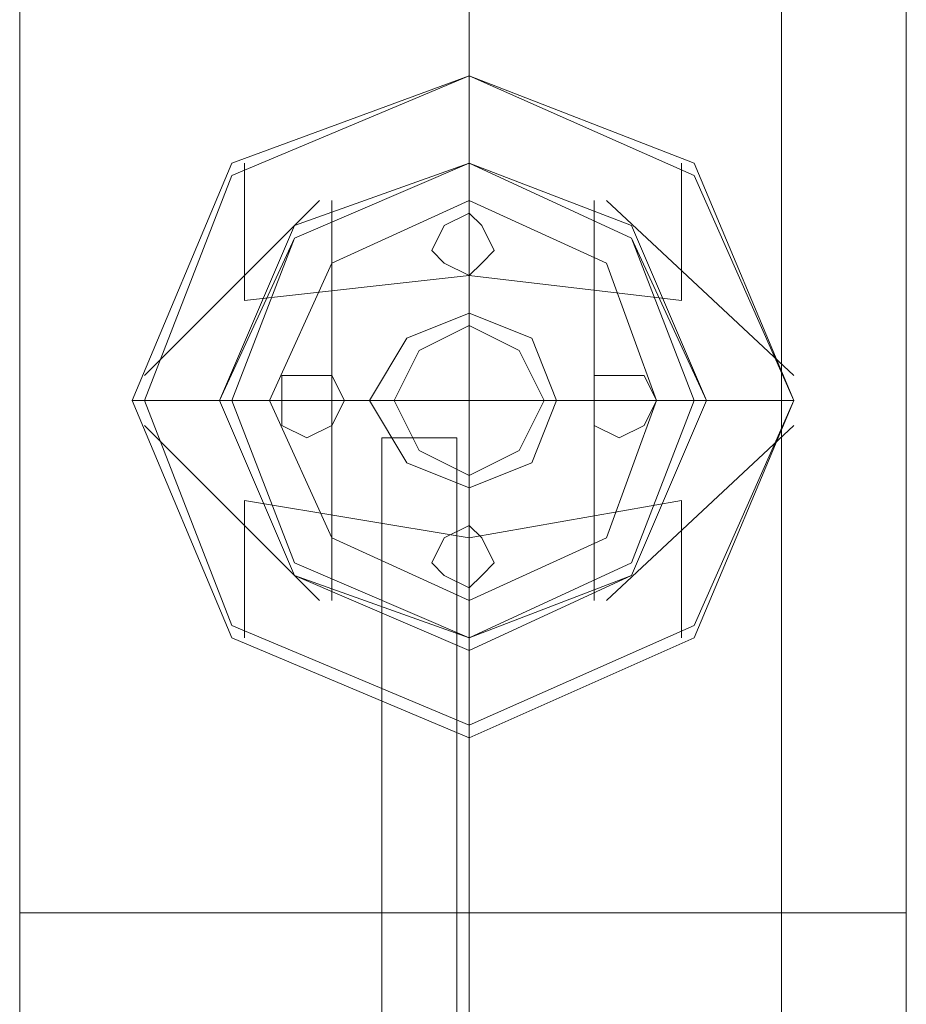
# Model space of a CAD drawing. Units: millimetres. Extents: x -2706 to 38, y -5358 to 3548.
# Drawn here: x -1036 to -994, y 1198 to 1245 of the extents above; entities that cross this region are included whole.
import ezdxf

# ---------------------------------------------------------------- set-up
doc = ezdxf.new("R2010")
doc.units = ezdxf.units.MM
doc.header["$MEASUREMENT"] = 0

# ---------------------------------------------------------------- blocks, each defined once
blk = doc.blocks.new('WMF0')
at = {"color": 1, "lineweight": 0}
for points in [[(8.91095, -3.611928), (8.91095, -1.455544)], [(8.91095, -3.611928), (8.91095, -1.455544)], [(8.91095, -1.455544), (8.91095, -3.611928)], [(8.91095, -1.455544), (8.91095, -3.611928)], [(8.933238, -3.611928), (8.933238, -1.455544)], [(8.933238, -3.611928), (8.933238, -1.455544)], [(8.933238, -3.611928), (8.933238, -1.455544)], [(8.933238, -3.611928), (8.933238, -1.455544)], [(8.933238, -1.455544), (8.933238, -3.611928)], [(8.933238, -1.455544), (8.933238, -3.611928)], [(8.933238, -1.455544), (8.933238, -3.611928)], [(8.933238, -1.455544), (8.933238, -3.611928)], [(8.954907, -3.611928), (8.954907, -1.455544)], [(8.954907, -3.611928), (8.954907, -1.455544)], [(8.954907, -1.455544), (8.954907, -3.611928)], [(8.954907, -1.455544), (8.954907, -3.611928)], [(8.932619, -3.588402), (8.928904, -3.588402)], [(8.928904, -3.640407), (8.928904, -3.588402)], [(8.932619, -3.588402), (8.928904, -3.588402)], [(8.928904, -3.640407), (8.928904, -3.588402)], [(8.932619, -3.640407), (8.932619, -3.588402)], [(8.932619, -3.640407), (8.932619, -3.588402)], [(8.91095, -3.611928), (8.91776, -3.611928), (8.933238, -3.611928), (8.948716, -3.611928), (8.954907, -3.611928)], [(8.948716, -3.611928), (8.933238, -3.611928), (8.91776, -3.611928), (8.91095, -3.611928)], [(8.91095, -3.611928), (8.91776, -3.611928), (8.933238, -3.611928), (8.948716, -3.611928), (8.954907, -3.611928)], [(8.948716, -3.611928), (8.933238, -3.611928), (8.91776, -3.611928), (8.91095, -3.611928)], [(8.91095, -3.662077), (8.91095, -3.647218), (8.91095, -3.611928)], [(8.91095, -3.662077), (8.91095, -3.647218), (8.91095, -3.611928)], [(8.91095, -3.611928), (8.91776, -3.611928), (8.933238, -3.611928), (8.948716, -3.611928), (8.954907, -3.611928)], [(8.948716, -3.611928), (8.933238, -3.611928), (8.91776, -3.611928), (8.91095, -3.611928)], [(8.91095, -3.611928), (8.91776, -3.611928), (8.933238, -3.611928), (8.948716, -3.611928), (8.954907, -3.611928)], [(8.948716, -3.611928), (8.933238, -3.611928), (8.91776, -3.611928), (8.91095, -3.611928)], [(8.91095, -3.662077), (8.91095, -3.647218), (8.91095, -3.611928)], [(8.91095, -3.662077), (8.91095, -3.647218), (8.91095, -3.611928)], [(8.933238, -3.684365), (8.933238, -3.663315), (8.933238, -3.611928)], [(8.933238, -3.640407), (8.933238, -3.63174), (8.933238, -3.611928)], [(8.933238, -3.684365), (8.933238, -3.663315), (8.933238, -3.611928)], [(8.933238, -3.640407), (8.933238, -3.63174), (8.933238, -3.611928)], [(8.933238, -3.684365), (8.933238, -3.663315), (8.933238, -3.611928)], [(8.933238, -3.640407), (8.933238, -3.63174), (8.933238, -3.611928)], [(8.933238, -3.684365), (8.933238, -3.663315), (8.933238, -3.611928)], [(8.933238, -3.640407), (8.933238, -3.63174), (8.933238, -3.611928)], [(8.954907, -3.662077), (8.954907, -3.647218), (8.954907, -3.611928)], [(8.954907, -3.662077), (8.954907, -3.647218), (8.954907, -3.611928)], [(8.954907, -3.662077), (8.954907, -3.647218), (8.954907, -3.611928)], [(8.954907, -3.662077), (8.954907, -3.647218), (8.954907, -3.611928)]]:
    blk.add_lwpolyline(points, dxfattribs=at)
at = {"color": 35, "lineweight": 0}
for points in [[(8.933238, -1.455544), (8.933238, -3.611928)], [(8.933238, -3.611928), (8.933238, -1.455544)], [(8.948716, -1.455544), (8.948716, -3.611928)], [(8.948716, -3.611928), (8.948716, -1.455544)], [(8.933238, -3.611928), (8.933238, -3.62493), (8.933238, -3.629882)], [(8.933238, -3.611928), (8.948716, -3.611928)], [(8.933238, -3.611928), (8.933238, -3.62493), (8.933238, -3.629882)], [(8.933238, -3.611928), (8.948716, -3.611928)], [(8.948716, -3.611928), (8.948716, -3.62493), (8.948716, -3.629882)], [(8.948716, -3.629882), (8.948716, -3.62493), (8.948716, -3.611928)]]:
    blk.add_lwpolyline(points, dxfattribs=at)
at = {"color": 7, "lineweight": 0}
for points in [[(8.949335, -3.586544), (8.944382, -3.598308), (8.933238, -3.60326), (8.921475, -3.598308), (8.916522, -3.586544), (8.921475, -3.574781), (8.933238, -3.570447), (8.944382, -3.574781), (8.949335, -3.586544)], [(8.949335, -3.586544), (8.944382, -3.598308), (8.933238, -3.60326), (8.921475, -3.598308), (8.916522, -3.586544), (8.921475, -3.574781), (8.933238, -3.570447), (8.944382, -3.574781), (8.949335, -3.586544)], [(8.949335, -3.586544), (8.944382, -3.598308), (8.933238, -3.60326), (8.921475, -3.598308), (8.916522, -3.586544), (8.921475, -3.574781), (8.933238, -3.570447), (8.944382, -3.574781), (8.949335, -3.586544)], [(8.949335, -3.586544), (8.944382, -3.598308), (8.933238, -3.60326), (8.921475, -3.598308), (8.916522, -3.586544), (8.921475, -3.574781), (8.933238, -3.570447), (8.944382, -3.574781), (8.949335, -3.586544)], [(8.916522, -3.586544), (8.921475, -3.598308), (8.933238, -3.60326), (8.944382, -3.598308), (8.949335, -3.586544), (8.944382, -3.574781), (8.933238, -3.570447), (8.921475, -3.574781), (8.916522, -3.586544)], [(8.949335, -3.586544), (8.944382, -3.598308), (8.933238, -3.60326), (8.921475, -3.598308), (8.916522, -3.586544), (8.921475, -3.574781), (8.933238, -3.570447), (8.944382, -3.574781), (8.949335, -3.586544)], [(8.949335, -3.586544), (8.944382, -3.598308), (8.933238, -3.60326), (8.921475, -3.598308), (8.916522, -3.586544), (8.921475, -3.574781), (8.933238, -3.570447), (8.944382, -3.574781), (8.949335, -3.586544)], [(8.949335, -3.586544), (8.944382, -3.598308), (8.933238, -3.60326), (8.921475, -3.598308), (8.916522, -3.586544), (8.921475, -3.574781), (8.933238, -3.570447), (8.944382, -3.574781), (8.949335, -3.586544)], [(8.949335, -3.586544), (8.944382, -3.598308), (8.933238, -3.60326), (8.921475, -3.598308), (8.916522, -3.586544), (8.921475, -3.574781), (8.933238, -3.570447), (8.944382, -3.574781), (8.949335, -3.586544)], [(8.949335, -3.586544), (8.944382, -3.598308), (8.933238, -3.60326), (8.921475, -3.598308), (8.916522, -3.586544), (8.921475, -3.574781), (8.933238, -3.570447), (8.944382, -3.574781), (8.949335, -3.586544)], [(8.949335, -3.586544), (8.944382, -3.598308), (8.933238, -3.60326), (8.921475, -3.598308), (8.916522, -3.586544), (8.921475, -3.574781), (8.933238, -3.570447), (8.944382, -3.574781), (8.949335, -3.586544)], [(8.949335, -3.586544), (8.944382, -3.598308), (8.933238, -3.60326), (8.921475, -3.598308), (8.916522, -3.586544), (8.921475, -3.574781), (8.933238, -3.570447), (8.944382, -3.574781), (8.949335, -3.586544)], [(8.949335, -3.586544), (8.944382, -3.597688), (8.933238, -3.602641), (8.921475, -3.597688), (8.917141, -3.586544), (8.921475, -3.5754), (8.933238, -3.570447), (8.944382, -3.5754), (8.949335, -3.586544)], [(8.949335, -3.586544), (8.944382, -3.597688), (8.933238, -3.602641), (8.921475, -3.597688), (8.917141, -3.586544), (8.921475, -3.5754), (8.933238, -3.570447), (8.944382, -3.5754), (8.949335, -3.586544)], [(8.917141, -3.586544), (8.921475, -3.597688), (8.933238, -3.602641), (8.944382, -3.597688), (8.949335, -3.586544), (8.944382, -3.5754), (8.933238, -3.570447), (8.921475, -3.5754), (8.917141, -3.586544)], [(8.949335, -3.586544), (8.944382, -3.597688), (8.933238, -3.602641), (8.921475, -3.597688), (8.917141, -3.586544), (8.921475, -3.5754), (8.933238, -3.570447), (8.944382, -3.5754), (8.949335, -3.586544)], [(8.945001, -3.586544), (8.941286, -3.595212), (8.933238, -3.598927), (8.92457, -3.595212), (8.920856, -3.586544), (8.92457, -3.577877), (8.933238, -3.574781), (8.941286, -3.577877), (8.945001, -3.586544)], [(8.945001, -3.586544), (8.941286, -3.595212), (8.933238, -3.598927), (8.92457, -3.595212), (8.920856, -3.586544), (8.92457, -3.577877), (8.933238, -3.574781), (8.941286, -3.577877), (8.945001, -3.586544)], [(8.945001, -3.586544), (8.941286, -3.595212), (8.933238, -3.598927), (8.92457, -3.595212), (8.920856, -3.586544), (8.92457, -3.577877), (8.933238, -3.574781), (8.941286, -3.577877), (8.945001, -3.586544)], [(8.945001, -3.586544), (8.941286, -3.595212), (8.933238, -3.598927), (8.92457, -3.595212), (8.920856, -3.586544), (8.92457, -3.577877), (8.933238, -3.574781), (8.941286, -3.577877), (8.945001, -3.586544)], [(8.945001, -3.586544), (8.941286, -3.595212), (8.933238, -3.598927), (8.92457, -3.595212), (8.920856, -3.586544), (8.92457, -3.577877), (8.933238, -3.574781), (8.941286, -3.577877), (8.945001, -3.586544)], [(8.945001, -3.586544), (8.941286, -3.595212), (8.933238, -3.598927), (8.92457, -3.595212), (8.920856, -3.586544), (8.92457, -3.577877), (8.933238, -3.574781), (8.941286, -3.577877), (8.945001, -3.586544)], [(8.945001, -3.586544), (8.941286, -3.595212), (8.933238, -3.598927), (8.92457, -3.595212), (8.920856, -3.586544), (8.92457, -3.577877), (8.933238, -3.574781), (8.941286, -3.577877), (8.945001, -3.586544)], [(8.945001, -3.586544), (8.941286, -3.595212), (8.933238, -3.598927), (8.92457, -3.595212), (8.920856, -3.586544), (8.92457, -3.577877), (8.933238, -3.574781), (8.941286, -3.577877), (8.945001, -3.586544)], [(8.945001, -3.586544), (8.941286, -3.595212), (8.933238, -3.598927), (8.92457, -3.595212), (8.920856, -3.586544), (8.92457, -3.577877), (8.933238, -3.574781), (8.941286, -3.577877), (8.945001, -3.586544)], [(8.945001, -3.586544), (8.941286, -3.595212), (8.933238, -3.598927), (8.92457, -3.595212), (8.920856, -3.586544), (8.92457, -3.577877), (8.933238, -3.574781), (8.941286, -3.577877), (8.945001, -3.586544)], [(8.920856, -3.586544), (8.92457, -3.595212), (8.933238, -3.598927), (8.941286, -3.595212), (8.945001, -3.586544), (8.941286, -3.577877), (8.933238, -3.574781), (8.92457, -3.577877), (8.920856, -3.586544)], [(8.920856, -3.586544), (8.92457, -3.595212), (8.933238, -3.598927), (8.941286, -3.595212), (8.945001, -3.586544), (8.941286, -3.577877), (8.933238, -3.574781), (8.92457, -3.577877), (8.920856, -3.586544)], [(8.945001, -3.586544), (8.941286, -3.595212), (8.933238, -3.598927), (8.92457, -3.595212), (8.920856, -3.586544), (8.92457, -3.577877), (8.933238, -3.574781), (8.941286, -3.577877), (8.945001, -3.586544)], [(8.945001, -3.586544), (8.941286, -3.595212), (8.933238, -3.598927), (8.92457, -3.595212), (8.920856, -3.586544), (8.92457, -3.577877), (8.933238, -3.574781), (8.941286, -3.577877), (8.945001, -3.586544)], [(8.944382, -3.586544), (8.941286, -3.594593), (8.933238, -3.598308), (8.92457, -3.594593), (8.921475, -3.586544), (8.92457, -3.578496), (8.933238, -3.574781), (8.941286, -3.578496), (8.944382, -3.586544)], [(8.944382, -3.586544), (8.941286, -3.594593), (8.933238, -3.598308), (8.92457, -3.594593), (8.921475, -3.586544), (8.92457, -3.578496), (8.933238, -3.574781), (8.941286, -3.578496), (8.944382, -3.586544)], [(8.942525, -3.586544), (8.940048, -3.593355), (8.933238, -3.59645), (8.926428, -3.593355), (8.923332, -3.586544), (8.926428, -3.579734), (8.933238, -3.576638), (8.940048, -3.579734), (8.942525, -3.586544)], [(8.942525, -3.586544), (8.940048, -3.593355), (8.933238, -3.59645), (8.926428, -3.593355), (8.923332, -3.586544), (8.926428, -3.579734), (8.933238, -3.576638), (8.940048, -3.579734), (8.942525, -3.586544)], [(8.942525, -3.586544), (8.940048, -3.593355), (8.933238, -3.59645), (8.926428, -3.593355), (8.923332, -3.586544), (8.926428, -3.579734), (8.933238, -3.576638), (8.940048, -3.579734), (8.942525, -3.586544)], [(8.942525, -3.586544), (8.940048, -3.593355), (8.933238, -3.59645), (8.926428, -3.593355), (8.923332, -3.586544), (8.926428, -3.579734), (8.933238, -3.576638), (8.940048, -3.579734), (8.942525, -3.586544)], [(8.931381, -3.579115), (8.932, -3.579734), (8.933238, -3.580353), (8.933857, -3.579734), (8.934476, -3.579115), (8.933857, -3.577877), (8.933238, -3.577258), (8.932, -3.577877), (8.931381, -3.579115)], [(8.934476, -3.579115), (8.933857, -3.579734), (8.933238, -3.580353), (8.932, -3.579734), (8.931381, -3.579115), (8.932, -3.577877), (8.933238, -3.577258), (8.933857, -3.577877), (8.934476, -3.579115)], [(8.931381, -3.579115), (8.932, -3.579734), (8.933238, -3.580353), (8.933857, -3.579734), (8.934476, -3.579115), (8.933857, -3.577877), (8.933238, -3.577258), (8.932, -3.577877), (8.931381, -3.579115)], [(8.934476, -3.579115), (8.933857, -3.579734), (8.933238, -3.580353), (8.932, -3.579734), (8.931381, -3.579115), (8.932, -3.577877), (8.933238, -3.577258), (8.933857, -3.577877), (8.934476, -3.579115)], [(8.934476, -3.579115), (8.933857, -3.579734), (8.933238, -3.580353), (8.932, -3.579734), (8.931381, -3.579115), (8.932, -3.577877), (8.933238, -3.577258), (8.933857, -3.577877), (8.934476, -3.579115)], [(8.931381, -3.579115), (8.932, -3.579734), (8.933238, -3.580353), (8.933857, -3.579734), (8.934476, -3.579115), (8.933857, -3.577877), (8.933238, -3.577258), (8.932, -3.577877), (8.931381, -3.579115)], [(8.931381, -3.579115), (8.932, -3.579734), (8.933238, -3.580353), (8.933857, -3.579734), (8.934476, -3.579115), (8.933857, -3.577877), (8.933238, -3.577258), (8.932, -3.577877), (8.931381, -3.579115)], [(8.934476, -3.579115), (8.933857, -3.579734), (8.933238, -3.580353), (8.932, -3.579734), (8.931381, -3.579115), (8.932, -3.577877), (8.933238, -3.577258), (8.933857, -3.577877), (8.934476, -3.579115)], [(8.928285, -3.586544), (8.930142, -3.58964), (8.933238, -3.590878), (8.936334, -3.58964), (8.937572, -3.586544), (8.936334, -3.583449), (8.933238, -3.58221), (8.930142, -3.583449), (8.928285, -3.586544)], [(8.937572, -3.586544), (8.936334, -3.58964), (8.933238, -3.590878), (8.930142, -3.58964), (8.928285, -3.586544), (8.930142, -3.583449), (8.933238, -3.58221), (8.936334, -3.583449), (8.937572, -3.586544)], [(8.937572, -3.586544), (8.936334, -3.58964), (8.933238, -3.590878), (8.930142, -3.58964), (8.928285, -3.586544), (8.930142, -3.583449), (8.933238, -3.58221), (8.936334, -3.583449), (8.937572, -3.586544)], [(8.937572, -3.586544), (8.936334, -3.58964), (8.933238, -3.590878), (8.930142, -3.58964), (8.928285, -3.586544), (8.930142, -3.583449), (8.933238, -3.58221), (8.936334, -3.583449), (8.937572, -3.586544)], [(8.937572, -3.586544), (8.936334, -3.58964), (8.933238, -3.590878), (8.930142, -3.58964), (8.928285, -3.586544), (8.930142, -3.583449), (8.933238, -3.58221), (8.936334, -3.583449), (8.937572, -3.586544)], [(8.937572, -3.586544), (8.936334, -3.58964), (8.933238, -3.590878), (8.930142, -3.58964), (8.928285, -3.586544), (8.930142, -3.583449), (8.933238, -3.58221), (8.936334, -3.583449), (8.937572, -3.586544)], [(8.928285, -3.586544), (8.930142, -3.58964), (8.933238, -3.590878), (8.936334, -3.58964), (8.937572, -3.586544), (8.936334, -3.583449), (8.933238, -3.58221), (8.930142, -3.583449), (8.928285, -3.586544)], [(8.928285, -3.586544), (8.930142, -3.58964), (8.933238, -3.590878), (8.936334, -3.58964), (8.937572, -3.586544), (8.936334, -3.583449), (8.933238, -3.58221), (8.930142, -3.583449), (8.928285, -3.586544)], [(8.928285, -3.586544), (8.930142, -3.58964), (8.933238, -3.590878), (8.936334, -3.58964), (8.937572, -3.586544), (8.936334, -3.583449), (8.933238, -3.58221), (8.930142, -3.583449), (8.928285, -3.586544)], [(8.937572, -3.586544), (8.936334, -3.58964), (8.933238, -3.590878), (8.930142, -3.58964), (8.928285, -3.586544), (8.930142, -3.583449), (8.933238, -3.58221), (8.936334, -3.583449), (8.937572, -3.586544)], [(8.937572, -3.586544), (8.936334, -3.58964), (8.933238, -3.590878), (8.930142, -3.58964), (8.928285, -3.586544), (8.930142, -3.583449), (8.933238, -3.58221), (8.936334, -3.583449), (8.937572, -3.586544)], [(8.937572, -3.586544), (8.936334, -3.58964), (8.933238, -3.590878), (8.930142, -3.58964), (8.928285, -3.586544), (8.930142, -3.583449), (8.933238, -3.58221), (8.936334, -3.583449), (8.937572, -3.586544)], [(8.928285, -3.586544), (8.930142, -3.58964), (8.933238, -3.590878), (8.936334, -3.58964), (8.937572, -3.586544), (8.936334, -3.583449), (8.933238, -3.58221), (8.930142, -3.583449), (8.928285, -3.586544)], [(8.937572, -3.586544), (8.936334, -3.58964), (8.933238, -3.590878), (8.930142, -3.58964), (8.928285, -3.586544), (8.930142, -3.583449), (8.933238, -3.58221), (8.936334, -3.583449), (8.937572, -3.586544)], [(8.928285, -3.586544), (8.930142, -3.58964), (8.933238, -3.590878), (8.936334, -3.58964), (8.937572, -3.586544), (8.936334, -3.583449), (8.933238, -3.58221), (8.930142, -3.583449), (8.928285, -3.586544)], [(8.937572, -3.586544), (8.936334, -3.58964), (8.933238, -3.590878), (8.930142, -3.58964), (8.928285, -3.586544), (8.930142, -3.583449), (8.933238, -3.58221), (8.936334, -3.583449), (8.937572, -3.586544)], [(8.936953, -3.586544), (8.935714, -3.589021), (8.933238, -3.590259), (8.930761, -3.589021), (8.929523, -3.586544), (8.930761, -3.584068), (8.933238, -3.58283), (8.935714, -3.584068), (8.936953, -3.586544)], [(8.936953, -3.586544), (8.935714, -3.589021), (8.933238, -3.590259), (8.930761, -3.589021), (8.929523, -3.586544), (8.930761, -3.584068), (8.933238, -3.58283), (8.935714, -3.584068), (8.936953, -3.586544)], [(8.923951, -3.586544), (8.923951, -3.587783), (8.925189, -3.588402), (8.926428, -3.587783), (8.927047, -3.586544), (8.926428, -3.585306), (8.925189, -3.585306), (8.923951, -3.585306), (8.923951, -3.586544)], [(8.927047, -3.586544), (8.926428, -3.587783), (8.925189, -3.588402), (8.923951, -3.587783), (8.923951, -3.586544), (8.923951, -3.585306), (8.925189, -3.585306), (8.926428, -3.585306), (8.927047, -3.586544)], [(8.923951, -3.586544), (8.923951, -3.587783), (8.925189, -3.588402), (8.926428, -3.587783), (8.927047, -3.586544), (8.926428, -3.585306), (8.925189, -3.585306), (8.923951, -3.585306), (8.923951, -3.586544)], [(8.927047, -3.586544), (8.926428, -3.587783), (8.925189, -3.588402), (8.923951, -3.587783), (8.923951, -3.586544), (8.923951, -3.585306), (8.925189, -3.585306), (8.926428, -3.585306), (8.927047, -3.586544)], [(8.927047, -3.586544), (8.926428, -3.587783), (8.925189, -3.588402), (8.923951, -3.587783), (8.923951, -3.586544), (8.923951, -3.585306), (8.925189, -3.585306), (8.926428, -3.585306), (8.927047, -3.586544)], [(8.923951, -3.586544), (8.923951, -3.587783), (8.925189, -3.588402), (8.926428, -3.587783), (8.927047, -3.586544), (8.926428, -3.585306), (8.925189, -3.585306), (8.923951, -3.585306), (8.923951, -3.586544)], [(8.923951, -3.586544), (8.923951, -3.587783), (8.925189, -3.588402), (8.926428, -3.587783), (8.927047, -3.586544), (8.926428, -3.585306), (8.925189, -3.585306), (8.923951, -3.585306), (8.923951, -3.586544)], [(8.927047, -3.586544), (8.926428, -3.587783), (8.925189, -3.588402), (8.923951, -3.587783), (8.923951, -3.586544), (8.923951, -3.585306), (8.925189, -3.585306), (8.926428, -3.585306), (8.927047, -3.586544)], [(8.939429, -3.586544), (8.939429, -3.587783), (8.940667, -3.588402), (8.941906, -3.587783), (8.942525, -3.586544), (8.941906, -3.585306), (8.940667, -3.585306), (8.939429, -3.585306), (8.939429, -3.586544)], [(8.942525, -3.586544), (8.941906, -3.587783), (8.940667, -3.588402), (8.939429, -3.587783), (8.939429, -3.586544), (8.939429, -3.585306), (8.940667, -3.585306), (8.941906, -3.585306), (8.942525, -3.586544)], [(8.939429, -3.586544), (8.939429, -3.587783), (8.940667, -3.588402), (8.941906, -3.587783), (8.942525, -3.586544), (8.941906, -3.585306), (8.940667, -3.585306), (8.939429, -3.585306), (8.939429, -3.586544)], [(8.942525, -3.586544), (8.941906, -3.587783), (8.940667, -3.588402), (8.939429, -3.587783), (8.939429, -3.586544), (8.939429, -3.585306), (8.940667, -3.585306), (8.941906, -3.585306), (8.942525, -3.586544)], [(8.942525, -3.586544), (8.941906, -3.587783), (8.940667, -3.588402), (8.939429, -3.587783), (8.939429, -3.586544), (8.939429, -3.585306), (8.940667, -3.585306), (8.941906, -3.585306), (8.942525, -3.586544)], [(8.939429, -3.586544), (8.939429, -3.587783), (8.940667, -3.588402), (8.941906, -3.587783), (8.942525, -3.586544), (8.941906, -3.585306), (8.940667, -3.585306), (8.939429, -3.585306), (8.939429, -3.586544)], [(8.939429, -3.586544), (8.939429, -3.587783), (8.940667, -3.588402), (8.941906, -3.587783), (8.942525, -3.586544), (8.941906, -3.585306), (8.940667, -3.585306), (8.939429, -3.585306), (8.939429, -3.586544)], [(8.942525, -3.586544), (8.941906, -3.587783), (8.940667, -3.588402), (8.939429, -3.587783), (8.939429, -3.586544), (8.939429, -3.585306), (8.940667, -3.585306), (8.941906, -3.585306), (8.942525, -3.586544)], [(8.931381, -3.594593), (8.932, -3.595212), (8.933238, -3.595831), (8.933857, -3.595212), (8.934476, -3.594593), (8.933857, -3.593355), (8.933238, -3.592735), (8.932, -3.593355), (8.931381, -3.594593)], [(8.934476, -3.594593), (8.933857, -3.595212), (8.933238, -3.595831), (8.932, -3.595212), (8.931381, -3.594593), (8.932, -3.593355), (8.933238, -3.592735), (8.933857, -3.593355), (8.934476, -3.594593)], [(8.931381, -3.594593), (8.932, -3.595212), (8.933238, -3.595831), (8.933857, -3.595212), (8.934476, -3.594593), (8.933857, -3.593355), (8.933238, -3.592735), (8.932, -3.593355), (8.931381, -3.594593)], [(8.934476, -3.594593), (8.933857, -3.595212), (8.933238, -3.595831), (8.932, -3.595212), (8.931381, -3.594593), (8.932, -3.593355), (8.933238, -3.592735), (8.933857, -3.593355), (8.934476, -3.594593)], [(8.934476, -3.594593), (8.933857, -3.595212), (8.933238, -3.595831), (8.932, -3.595212), (8.931381, -3.594593), (8.932, -3.593355), (8.933238, -3.592735), (8.933857, -3.593355), (8.934476, -3.594593)], [(8.931381, -3.594593), (8.932, -3.595212), (8.933238, -3.595831), (8.933857, -3.595212), (8.934476, -3.594593), (8.933857, -3.593355), (8.933238, -3.592735), (8.932, -3.593355), (8.931381, -3.594593)], [(8.931381, -3.594593), (8.932, -3.595212), (8.933238, -3.595831), (8.933857, -3.595212), (8.934476, -3.594593), (8.933857, -3.593355), (8.933238, -3.592735), (8.932, -3.593355), (8.931381, -3.594593)], [(8.934476, -3.594593), (8.933857, -3.595212), (8.933238, -3.595831), (8.932, -3.595212), (8.931381, -3.594593), (8.932, -3.593355), (8.933238, -3.592735), (8.933857, -3.593355), (8.934476, -3.594593)]]:
    blk.add_lwpolyline(points, close=True, dxfattribs=at)
for points in [[(8.933238, -3.574781), (8.933238, -3.570447)], [(8.933238, -3.574781), (8.933238, -3.570447)], [(8.933238, -3.574781), (8.933238, -3.570447)], [(8.933238, -3.574781), (8.933238, -3.570447)], [(8.922094, -3.581591), (8.922094, -3.574781)], [(8.922094, -3.581591), (8.922094, -3.574781)], [(8.922094, -3.581591), (8.922094, -3.574781)], [(8.922094, -3.581591), (8.922094, -3.574781)], [(8.933238, -3.598927), (8.933238, -3.586544), (8.933238, -3.574781)], [(8.933238, -3.598927), (8.933238, -3.586544), (8.933238, -3.574781)], [(8.943763, -3.581591), (8.943763, -3.574781)], [(8.943763, -3.581591), (8.943763, -3.574781)], [(8.943763, -3.581591), (8.943763, -3.574781)], [(8.943763, -3.581591), (8.943763, -3.574781)], [(8.917141, -3.585306), (8.925809, -3.576638)], [(8.917141, -3.585306), (8.925809, -3.576638)], [(8.925809, -3.576638), (8.917141, -3.585306)], [(8.917141, -3.585306), (8.925809, -3.576638)], [(8.926428, -3.59645), (8.926428, -3.586544), (8.926428, -3.576638)], [(8.926428, -3.59645), (8.926428, -3.586544), (8.926428, -3.576638)], [(8.933238, -3.576638), (8.933238, -3.58283)], [(8.933238, -3.576638), (8.933238, -3.58283)], [(8.939429, -3.59645), (8.939429, -3.586544), (8.939429, -3.576638)], [(8.939429, -3.59645), (8.939429, -3.586544), (8.939429, -3.576638)], [(8.940048, -3.576638), (8.949335, -3.585306)], [(8.940048, -3.576638), (8.949335, -3.585306)], [(8.949335, -3.585306), (8.940048, -3.576638)], [(8.940048, -3.576638), (8.949335, -3.585306)], [(8.922094, -3.581591), (8.933238, -3.580353), (8.943763, -3.581591)], [(8.922094, -3.581591), (8.933238, -3.580353), (8.943763, -3.581591)], [(8.916522, -3.586544), (8.917141, -3.586544)], [(8.916522, -3.586544), (8.917141, -3.586544)], [(8.916522, -3.586544), (8.917141, -3.586544)], [(8.916522, -3.586544), (8.917141, -3.586544)], [(8.917141, -3.586544), (8.920856, -3.586544)], [(8.917141, -3.586544), (8.920856, -3.586544)], [(8.920856, -3.586544), (8.917141, -3.586544)], [(8.917141, -3.586544), (8.920856, -3.586544)], [(8.920856, -3.586544), (8.933238, -3.586544), (8.945001, -3.586544)], [(8.921475, -3.586544), (8.920856, -3.586544)], [(8.920856, -3.586544), (8.933238, -3.586544), (8.945001, -3.586544)], [(8.921475, -3.586544), (8.920856, -3.586544)], [(8.923332, -3.586544), (8.929523, -3.586544)], [(8.923332, -3.586544), (8.929523, -3.586544)], [(8.942525, -3.586544), (8.936953, -3.586544)], [(8.942525, -3.586544), (8.936953, -3.586544)], [(8.944382, -3.586544), (8.945001, -3.586544)], [(8.944382, -3.586544), (8.945001, -3.586544)], [(8.945001, -3.586544), (8.949335, -3.586544)], [(8.945001, -3.586544), (8.949335, -3.586544)], [(8.949335, -3.586544), (8.945001, -3.586544)], [(8.945001, -3.586544), (8.949335, -3.586544)], [(8.917141, -3.587783), (8.925809, -3.59645)], [(8.917141, -3.587783), (8.925809, -3.59645)], [(8.925809, -3.59645), (8.917141, -3.587783)], [(8.917141, -3.587783), (8.925809, -3.59645)], [(8.940048, -3.59645), (8.949335, -3.587783)], [(8.940048, -3.59645), (8.949335, -3.587783)], [(8.949335, -3.587783), (8.940048, -3.59645)], [(8.940048, -3.59645), (8.949335, -3.587783)], [(8.933238, -3.59645), (8.933238, -3.590259)], [(8.933238, -3.59645), (8.933238, -3.590259)], [(8.922094, -3.591497), (8.933238, -3.593355), (8.943763, -3.591497)], [(8.922094, -3.598308), (8.922094, -3.591497)], [(8.922094, -3.598308), (8.922094, -3.591497)], [(8.922094, -3.591497), (8.933238, -3.593355), (8.943763, -3.591497)], [(8.922094, -3.598308), (8.922094, -3.591497)], [(8.922094, -3.598308), (8.922094, -3.591497)], [(8.943763, -3.598308), (8.943763, -3.591497)], [(8.943763, -3.598308), (8.943763, -3.591497)], [(8.943763, -3.598308), (8.943763, -3.591497)], [(8.943763, -3.598308), (8.943763, -3.591497)], [(8.933238, -3.598308), (8.933238, -3.598927)], [(8.933238, -3.598308), (8.933238, -3.598927)], [(8.933238, -3.602641), (8.933238, -3.598927)], [(8.933238, -3.602641), (8.933238, -3.598927)], [(8.933238, -3.602641), (8.933238, -3.598927)], [(8.933238, -3.602641), (8.933238, -3.598927)], [(8.933238, -3.60326), (8.933238, -3.602641)], [(8.933238, -3.60326), (8.933238, -3.602641)], [(8.933238, -3.60326), (8.933238, -3.602641)], [(8.933238, -3.60326), (8.933238, -3.602641)]]:
    blk.add_lwpolyline(points, dxfattribs=at)
at = {"color": 1, "lineweight": 0}
for points in [[(8.920856, -3.586544), (8.92457, -3.595212), (8.933238, -3.598308), (8.941286, -3.595212), (8.945001, -3.586544), (8.941286, -3.578496), (8.933238, -3.574781), (8.92457, -3.578496), (8.920856, -3.586544)], [(8.920856, -3.586544), (8.92457, -3.595212), (8.933238, -3.598308), (8.941286, -3.595212), (8.945001, -3.586544), (8.941286, -3.578496), (8.933238, -3.574781), (8.92457, -3.578496), (8.920856, -3.586544)], [(8.932619, -3.640407), (8.932619, -3.588402), (8.928904, -3.588402), (8.928904, -3.640407), (8.932619, -3.640407)], [(8.932619, -3.640407), (8.932619, -3.588402), (8.928904, -3.588402), (8.928904, -3.640407), (8.932619, -3.640407)]]:
    blk.add_lwpolyline(points, close=True, dxfattribs=at)

msp = doc.modelspace()

# ---------------------------------------------------------------- block references
at = {"xscale": 966.544835373661, "yscale": 966.5448353736601, "zscale": 966.5448353736605}
msp.add_blockref('WMF0', (-9648.85, 4693.211), dxfattribs=at)

doc.saveas('drawing.dxf')
